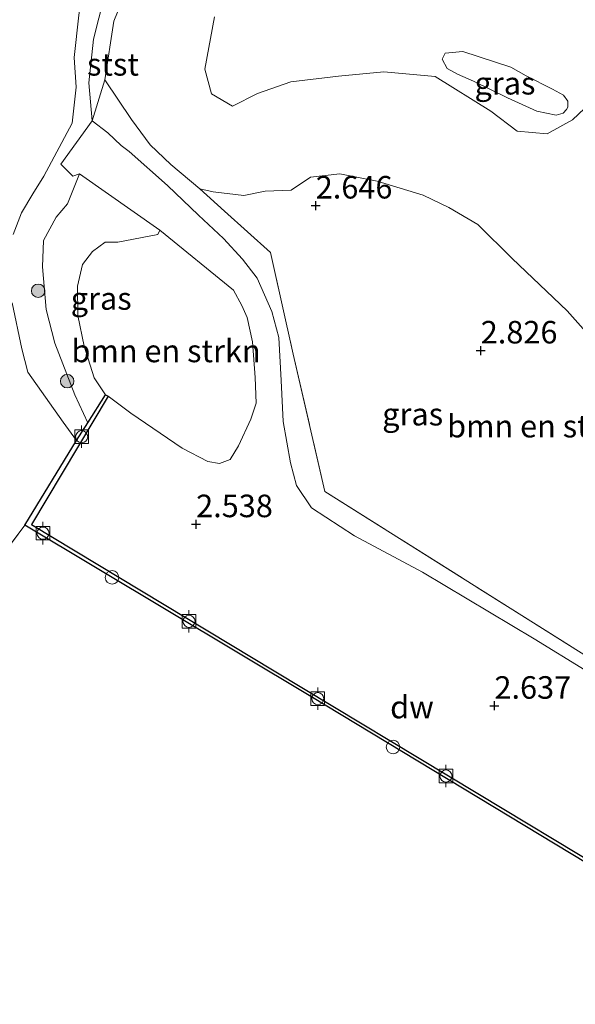
# Model space of a CAD drawing. Units: metres. Extents: x 109994 to 120008, y 412499 to 418753.
# Drawn here: x 112899 to 112961, y 415265 to 415375 of the extents above; entities that cross this region are included whole.
import ezdxf
from ezdxf.enums import TextEntityAlignment as Align

# ---------------------------------------------------------------- set-up
doc = ezdxf.new("R2010")
doc.units = ezdxf.units.M
doc.linetypes.add('IE-TERREINAFSCHEIDING', pattern=[10, 8, -2])
doc.layers.get('0').update_dxf_attribs({"lineweight": 25})
doc.layers.add('B-ME-GC-DAMWAND-GV-B6', color=10, linetype='Continuous')
doc.layers.add('B-ME-GW-HOOGTEPUNT-S-B1', color=10, linetype='Continuous')
for name, color, linetype, lineweight in [('B-ME-GR-BOMENSTRUIKEN-GV-B6', 93, 'Continuous', 18), ('B-ME-GR-BOOM-S-B1', 93, 'Continuous', 18), ('B-ME-GW-KRUINLIJN-L-B1', 93, 'Continuous', 18), ('B-ME-GW-TEENLIJN-L-B1', 93, 'Continuous', 18), ('B-ME-IE-GRASLAND-GV-B6', 93, 'Continuous', 18), ('B-ME-IE-HULPGEOMETRIE-L-B1', 53, 'Continuous', 18), ('B-ME-IE-INRICHTINGSELEMENT-S-B1', 253, 'Continuous', 18), ('B-ME-IE-TERREINAFSCHEIDING-RASTERHEKWERK-L-B1', 8, 'IE-TERREINAFSCHEIDING', 18), ('B-ME-OB-BEKLEDING-GV-B6', 253, 'Continuous', 18), ('B-ME-OB-WATERLIJN-L-B1', 133, 'OB-WATERLIJN', 18), ('B-ME-OG-WATER-GV-B6', 153, 'Continuous', 18), ('B-ME-VH-VERH_SOORT-BITUMEN-GV-B6', 8, 'IE-TERREINAFSCHEIDING-NATUURLIJK-HOUTWAL', 18), ('B-ME-VV-BOLDER-S-B1', 213, 'Continuous', 18)]:
    doc.layers.add(name, color=color, linetype=linetype, lineweight=lineweight)
doc.styles.add('NLCS-ISO', font='NLCS-ISO.TTF')
doc.linetypes.add('IE-TERREINAFSCHEIDING-NATUURLIJK-HOUTWAL', pattern='A,7,-1.5,[67,NLCS.SHX,S=0.75,R=45,X=0,Y=0],-1.5,7,-1.5,[70,NLCS.SHX,S=0.75,R=0,X=0,Y=0],-1.5', length=20)
doc.linetypes.add('OB-WATERLIJN', pattern='A,10,[32,NLCS.SHX,S=2,R=0,X=0,Y=0],-12', length=22)

# ---------------------------------------------------------------- blocks, each defined once
blk = doc.blocks.new('hoogtepunt')
for p, q in [((-0.5, 0), (0.5, 0)), ((0, 0.5), (0, -0.5))]:
    blk.add_line(p, q)
blk = doc.blocks.new('boom')
h = blk.add_hatch(color=256)
edge = h.paths.add_edge_path()
edge.add_arc((0, 0), 0.75, 0, 360)
blk.add_circle((0, 0), 0.75)
blk = doc.blocks.new('bolder')
for p, q in [((-0.75, 0), (-1.25, 0)), ((-0.75, 0.75), (-0.75, -0.75)), ((0.75, 0.75), (-0.75, 0.75)), ((0.75, -0.75), (0.75, 0.75)), ((0.75, 0), (1.25, 0)), ((-0.75, -0.75), (0.75, -0.75))]:
    blk.add_line(p, q)
blk.add_circle((0, 0), 0.673)
blk = doc.blocks.new('dtb')
blk.add_circle((0, 0), 0.75)

msp = doc.modelspace()

# ---------------------------------------------------------------- linework, layer by layer
at = {"layer": 'B-ME-GC-DAMWAND-GV-B6'}
msp.add_polyline3d([(112908.8, 415332.898, 2.633), (112900.284, 415318.677, 2.378), (112927.223, 415302.414, 2.378), (112949.86, 415288.809, 2.378), (112977.614, 415272.101, 2.378), (113001.85, 415257.462, 2.378), (113005.344, 415255.426, 2.378), (113004.996, 415255.184, 0.21), (112986.309, 415266.364, 0.21), (112958.446, 415283.215, 0.21), (112931.317, 415299.595, 0.21), (112899.544, 415318.6, 0.21), (112905.298, 415327.98, 0.21), (112906.534, 415329.933, 1.199), (112908.503, 415333.044, 2.633), (112908.8, 415332.898, 2.633)], dxfattribs=at)
at = {"layer": 'B-ME-GR-BOMENSTRUIKEN-GV-B6'}
for points in [[(112911.586, 415379.82, 0.803), (112909.432, 415374.513, 0.779), (112908.442, 415368.02, 0.731), (112907.04, 415363.463, 0.596), (112906.673, 415367.691, 0.632), (112907.163, 415372.517, 0.593), (112908.355, 415377.208, 0.599)], [(112962.449, 415339.372, 3.083), (112959.788, 415342.391, 3.083), (112953.674, 415348.174, 3.041), (112949.86, 415351.949, 3.107), (112946.64, 415353.837, 3.038), (112943.787, 415355.205, 2.948), (112938.666, 415356.782, 2.858), (112934.529, 415357.58, 2.864), (112931.27, 415357.192, 2.828), (112929.122, 415355.761, 2.753), (112926.24, 415355.66, 2.756), (112923.871, 415355.158, 2.615), (112920.482, 415355.579, 2.546), (112919.001, 415355.92, 2.384), (112915.777, 415358.633, 2.204), (112913.47, 415360.788, 1.841), (112911.414, 415363.613, 1.487), (112908.442, 415368.02, 0.731), (112909.432, 415374.513, 0.779), (112911.586, 415379.82, 0.803)], [(112920.631, 415375.019, 4.82), (112919.54, 415369.179, 4.958), (112920.264, 415366.475, 4.958), (112922.596, 415365.077, 5.456), (112925.375, 415366.511, 6.215), (112929.084, 415367.784, 6.952), (112934.375, 415368.412, 8.098), (112939.433, 415368.902, 8.878), (112945.115, 415368.383, 9.138), (112951.301, 415364.532, 9.472), (112954.229, 415362.315, 9.414), (112957.557, 415362.03, 8.989), (112960.379, 415363.575, 8.809), (112963.066, 415366.14, 8.236)], [(112978.199, 415293.801, 2.813), (112953.438, 415309.396, 2.828), (112932.863, 415322.331, 2.93), (112929.359, 415337.554, 2.78), (112926.839, 415348.857, 2.72), (112921.725, 415353.426, 2.516), (112919.001, 415355.92, 2.384), (112920.482, 415355.579, 2.546), (112923.871, 415355.158, 2.615), (112926.24, 415355.66, 2.756), (112929.122, 415355.761, 2.753), (112931.27, 415357.192, 2.828), (112934.529, 415357.58, 2.864), (112938.666, 415356.782, 2.858), (112943.787, 415355.205, 2.948), (112946.64, 415353.837, 3.038), (112949.86, 415351.949, 3.107), (112953.674, 415348.174, 3.041), (112959.788, 415342.391, 3.083), (112962.449, 415339.372, 3.083)], [(112908.8, 415332.898, 2.633), (112908.503, 415333.044, 2.633), (112907.234, 415334.943, 2.603), (112906.139, 415338.448, 2.714), (112905.447, 415341.851, 2.798), (112905.413, 415345.113, 2.906), (112905.97, 415347.508, 2.93), (112907.053, 415348.945, 2.924), (112908.457, 415350.012, 2.903), (112909.867, 415349.987, 2.906), (112914.312, 415350.844, 2.486), (112914.543, 415351.326, 2.171), (112922.719, 415344.676, 2.72), (112923.644, 415342.985, 2.765), (112924.242, 415341.646, 2.789), (112924.851, 415338.936, 2.783), (112925.148, 415334.971, 2.783), (112925.23, 415332.138, 2.78), (112924.658, 415330.373, 2.786), (112923.296, 415327.388, 2.723), (112922.351, 415325.897, 2.726), (112921.158, 415325.432, 2.72), (112919.858, 415325.677, 2.708), (112917.005, 415327.144, 2.711), (112911.322, 415331.041, 2.696), (112908.8, 415332.898, 2.633)]]:
    msp.add_polyline3d(points, dxfattribs=at)
at = {"layer": 'B-ME-GW-KRUINLIJN-L-B1'}
for points in [[(112907.04, 415363.463, 0.596), (112906.673, 415367.691, 0.632), (112907.163, 415372.517, 0.593), (112908.355, 415377.208, 0.599), (112909.958, 415382.319, 0.737), (112912.093, 415387.788, 0.785), (112914.802, 415391.878, 0.776), (112916.747, 415394.588, 0.794), (112920.076, 415396.354, 0.746), (112927.375, 415400.369, 0.707), (112931.481, 415402.735, 0.665), (112936.157, 415403.949, 0.68), (112938.847, 415404.134, 0.821)], [(112959.7, 415364.716, 9.299), (112959.316, 415364.311, 9.395), (112958.541, 415364.097, 9.359), (112956.4, 415364.545, 9.38), (112953.146, 415366.002, 9.434), (112949.385, 415367.85, 9.359), (112947.598, 415368.652, 9.293), (112946.435, 415369.258, 9.218), (112945.896, 415370.285, 9.191), (112946.224, 415370.965, 9.179), (112948.191, 415371.166, 9.185), (112953.511, 415369.407, 9.326), (112955.221, 415368.436, 9.419), (112958.144, 415366.972, 9.434), (112959.375, 415366.323, 9.386), (112959.838, 415365.634, 9.32), (112959.853, 415364.991, 9.296), (112959.7, 415364.716, 9.299)], [(112904.899, 415357.308, 0.779), (112903.556, 415358.641, 0.491), (112907.04, 415363.463, 0.596)], [(112909.867, 415349.987, 2.906), (112914.312, 415350.844, 2.486), (112914.543, 415351.326, 2.171)], [(112908.503, 415333.044, 2.633), (112907.234, 415334.943, 2.603), (112906.139, 415338.448, 2.714), (112905.447, 415341.851, 2.798), (112905.413, 415345.113, 2.906), (112905.97, 415347.508, 2.93), (112907.053, 415348.945, 2.924), (112908.457, 415350.012, 2.903), (112909.867, 415349.987, 2.906)]]:
    msp.add_polyline3d(points, dxfattribs=at)
at = {"layer": 'B-ME-GW-TEENLIJN-L-B1'}
for points in [[(112908.442, 415368.02, 0.731), (112909.432, 415374.513, 0.779), (112911.586, 415379.82, 0.803), (112914.184, 415384.357, 0.86), (112916.872, 415388.31, 0.932), (112919.981, 415391.603, 0.974), (112923.575, 415394.65, 0.839), (112926.906, 415396.486, 0.791), (112930.322, 415397.966, 0.86)], [(112914.543, 415351.326, 2.171), (112905.607, 415357.565, 0.761), (112904.899, 415357.308, 0.779)], [(112962.449, 415339.372, 3.083), (112959.788, 415342.391, 3.083), (112953.674, 415348.174, 3.041), (112949.86, 415351.949, 3.107), (112946.64, 415353.837, 3.038), (112943.787, 415355.205, 2.948), (112938.666, 415356.782, 2.858), (112934.529, 415357.58, 2.864), (112931.27, 415357.192, 2.828), (112929.122, 415355.761, 2.753), (112926.24, 415355.66, 2.756), (112923.871, 415355.158, 2.615), (112920.482, 415355.579, 2.546), (112919.001, 415355.92, 2.384)]]:
    msp.add_polyline3d(points, dxfattribs=at)
at = {"layer": 'B-ME-IE-GRASLAND-GV-B6'}
for points in [[(112963.066, 415366.14, 8.236), (112960.379, 415363.575, 8.809), (112957.557, 415362.03, 8.989), (112954.229, 415362.315, 9.414), (112951.301, 415364.532, 9.472), (112945.115, 415368.383, 9.138), (112939.433, 415368.902, 8.878), (112934.375, 415368.412, 8.098), (112929.084, 415367.784, 6.952), (112925.375, 415366.511, 6.215), (112922.596, 415365.077, 5.456), (112920.264, 415366.475, 4.958), (112919.54, 415369.179, 4.958), (112920.631, 415375.019, 4.82)], [(112959.7, 415364.716, 9.299), (112959.316, 415364.311, 9.395), (112958.541, 415364.097, 9.359), (112956.4, 415364.545, 9.38), (112953.146, 415366.002, 9.434), (112949.385, 415367.85, 9.359), (112947.598, 415368.652, 9.293), (112946.435, 415369.258, 9.218), (112945.896, 415370.285, 9.191), (112946.224, 415370.965, 9.179), (112948.191, 415371.166, 9.185), (112953.511, 415369.407, 9.326), (112955.221, 415368.436, 9.419), (112958.144, 415366.972, 9.434), (112959.375, 415366.323, 9.386), (112959.838, 415365.634, 9.32), (112959.853, 415364.991, 9.296), (112959.7, 415364.716, 9.299)], [(112959.7, 415364.716, 9.299), (112959.853, 415364.991, 9.296), (112959.838, 415365.634, 9.32), (112959.375, 415366.323, 9.386), (112958.144, 415366.972, 9.434), (112955.221, 415368.436, 9.419), (112953.511, 415369.407, 9.326), (112948.191, 415371.166, 9.185), (112946.224, 415370.965, 9.179), (112945.896, 415370.285, 9.191), (112946.435, 415369.258, 9.218), (112947.598, 415368.652, 9.293), (112949.385, 415367.85, 9.359), (112953.146, 415366.002, 9.434), (112956.4, 415364.545, 9.38), (112958.541, 415364.097, 9.359), (112959.316, 415364.311, 9.395), (112959.7, 415364.716, 9.299)], [(112967.458, 415299.041, 2.804), (112956.121, 415305.983, 2.768), (112943.723, 415313.367, 2.72), (112936.143, 415317.423, 2.678), (112931.395, 415320.525, 2.705), (112929.73, 415323.01, 2.705), (112929.058, 415325.516, 2.72), (112928.251, 415330.113, 2.744), (112928.032, 415334.665, 2.774), (112927.752, 415339.434, 2.744), (112926.994, 415342.317, 2.714), (112925.362, 415345.99, 2.612), (112923.724, 415348.099, 2.576), (112921.626, 415350.393, 2.354), (112918.824, 415353.009, 2.195), (112915.382, 415356.291, 1.883), (112911.123, 415360.053, 1.391), (112910.255, 415360.725, 1.268), (112908.784, 415362.143, 0.824), (112907.04, 415363.463, 0.596), (112908.442, 415368.02, 0.731), (112911.414, 415363.613, 1.487), (112913.47, 415360.788, 1.841), (112915.777, 415358.633, 2.204), (112919.001, 415355.92, 2.384)], [(112914.543, 415351.326, 2.171), (112914.312, 415350.844, 2.486), (112909.867, 415349.987, 2.906), (112908.457, 415350.012, 2.903), (112907.053, 415348.945, 2.924), (112905.97, 415347.508, 2.93), (112905.413, 415345.113, 2.906), (112905.447, 415341.851, 2.798), (112906.139, 415338.448, 2.714), (112907.234, 415334.943, 2.603), (112908.503, 415333.044, 2.633), (112906.534, 415329.933, 1.199), (112905.097, 415333.074, 1.082), (112902.877, 415338.779, 1.226), (112901.92, 415342.521, 1.091), (112901.522, 415347.256, 1.133), (112901.62, 415350.199, 1.076), (112903.019, 415352.756, 1.016), (112904.305, 415354.243, 0.986), (112905.607, 415357.565, 0.761), (112914.543, 415351.326, 2.171)], [(112919.001, 415355.92, 2.384), (112921.725, 415353.426, 2.516), (112926.839, 415348.857, 2.72), (112929.359, 415337.554, 2.78), (112932.863, 415322.331, 2.93), (112953.438, 415309.396, 2.828), (112978.199, 415293.801, 2.813)]]:
    msp.add_polyline3d(points, dxfattribs=at)
at = {"layer": 'B-ME-IE-HULPGEOMETRIE-L-B1'}
msp.add_line((112899.544, 415318.6, 0.21), (112866.353, 415274.161, 0.21), dxfattribs=at)
at = {"layer": 'B-ME-IE-TERREINAFSCHEIDING-RASTERHEKWERK-L-B1'}
for points in [[(112908.442, 415368.02, 0.731), (112911.414, 415363.613, 1.487), (112913.47, 415360.788, 1.841), (112915.777, 415358.633, 2.204), (112919.001, 415355.92, 2.384)], [(112919.001, 415355.92, 2.384), (112921.725, 415353.426, 2.516), (112926.839, 415348.857, 2.72), (112929.359, 415337.554, 2.78), (112932.863, 415322.331, 2.93), (112953.438, 415309.396, 2.828), (112978.199, 415293.801, 2.813), (112989.056, 415297.049, 2.951), (113002.403, 415301.094, 3.314)]]:
    msp.add_polyline3d(points, dxfattribs=at)
at = {"layer": 'B-ME-OB-BEKLEDING-GV-B6'}
for points in [[(112898.248, 415350.834, 0.21), (112899.185, 415353.263, 0.21), (112900.421, 415355.379, 0.21), (112901.676, 415357.317, 0.21), (112904.798, 415363.208, 0.21), (112905.234, 415367.199, 0.21), (112905.032, 415370.478, 0.21), (112905.532, 415375.177, 0.21), (112906.247, 415379.466, 0.21), (112907.039, 415381.994, 0.21), (112907.955, 415384.915, 0.21), (112909.668, 415389.39, 0.21), (112911.172, 415391.506, 0.21), (112912.848, 415393.185, 0.21), (112915.08, 415396.438, 0.21), (112916.609, 415398.02, 0.21), (112919.826, 415399.472, 0.21), (112922.95, 415400.564, 0.21), (112925.371, 415402.46, 0.21), (112930.358, 415405.304, 0.21), (112934.178, 415406.485, 0.21), (112931.481, 415402.735, 0.665)], [(112908.355, 415377.208, 0.599), (112907.163, 415372.517, 0.593), (112906.673, 415367.691, 0.632), (112907.04, 415363.463, 0.596), (112903.556, 415358.641, 0.491), (112904.899, 415357.308, 0.779), (112905.607, 415357.565, 0.761), (112904.305, 415354.243, 0.986), (112903.019, 415352.756, 1.016), (112901.62, 415350.199, 1.076), (112901.522, 415347.256, 1.133), (112901.92, 415342.521, 1.091), (112902.877, 415338.779, 1.226), (112905.097, 415333.074, 1.082), (112906.534, 415329.933, 1.199), (112905.298, 415327.98, 0.21), (112903.798, 415330.023, 0.21), (112899.886, 415335.577, 0.21), (112899.212, 415338.159, 0.21), (112898.132, 415343.265, 0.21)]]:
    msp.add_polyline3d(points, dxfattribs=at)
at = {"layer": 'B-ME-OB-WATERLIJN-L-B1'}
for points in [[(112905.532, 415375.177, 0.21), (112905.032, 415370.478, 0.21), (112905.234, 415367.199, 0.21), (112904.798, 415363.208, 0.21), (112901.676, 415357.317, 0.21), (112900.421, 415355.379, 0.21), (112899.185, 415353.263, 0.21), (112898.248, 415350.834, 0.21)], [(112898.132, 415343.265, 0.21), (112899.212, 415338.159, 0.21), (112899.886, 415335.577, 0.21), (112903.798, 415330.023, 0.21), (112905.298, 415327.98, 0.21), (112899.544, 415318.6, 0.21), (112931.317, 415299.595, 0.21), (112958.446, 415283.215, 0.21), (112986.309, 415266.364, 0.21), (113004.996, 415255.184, 0.21)]]:
    msp.add_polyline3d(points, dxfattribs=at)
at = {"layer": 'B-ME-OG-WATER-GV-B6'}
for points in [[(112905.532, 415375.177, 0.21), (112905.032, 415370.478, 0.21), (112905.234, 415367.199, 0.21), (112904.798, 415363.208, 0.21), (112901.676, 415357.317, 0.21), (112900.421, 415355.379, 0.21), (112899.185, 415353.263, 0.21), (112898.248, 415350.834, 0.21)], [(112898.132, 415343.265, 0.21), (112899.212, 415338.159, 0.21), (112899.886, 415335.577, 0.21), (112903.798, 415330.023, 0.21), (112905.298, 415327.98, 0.21), (112899.544, 415318.6, 0.21)], [(112899.544, 415318.6, 0.21), (112866.353, 415274.161, 0.21)], [(112866.353, 415274.161, 0.21), (112899.544, 415318.6, 0.21), (112931.317, 415299.595, 0.21), (112958.446, 415283.215, 0.21), (112986.309, 415266.364, 0.21), (113004.996, 415255.184, 0.21)]]:
    msp.add_polyline3d(points, dxfattribs=at)
at = {"layer": 'B-ME-VH-VERH_SOORT-BITUMEN-GV-B6'}
msp.add_polyline3d([(112977.614, 415272.101, 2.378), (112949.86, 415288.809, 2.378), (112927.223, 415302.414, 2.378), (112900.284, 415318.677, 2.378), (112908.8, 415332.898, 2.633), (112911.322, 415331.041, 2.696), (112917.005, 415327.144, 2.711), (112919.858, 415325.677, 2.708), (112921.158, 415325.432, 2.72), (112922.351, 415325.897, 2.726), (112923.296, 415327.388, 2.723), (112924.658, 415330.373, 2.786), (112925.23, 415332.138, 2.78), (112925.148, 415334.971, 2.783), (112924.851, 415338.936, 2.783), (112924.242, 415341.646, 2.789), (112923.644, 415342.985, 2.765), (112922.719, 415344.676, 2.72), (112914.543, 415351.326, 2.171), (112905.607, 415357.565, 0.761), (112904.899, 415357.308, 0.779), (112903.556, 415358.641, 0.491), (112907.04, 415363.463, 0.596), (112908.784, 415362.143, 0.824), (112910.255, 415360.725, 1.268), (112911.123, 415360.053, 1.391), (112915.382, 415356.291, 1.883), (112918.824, 415353.009, 2.195), (112921.626, 415350.393, 2.354), (112923.724, 415348.099, 2.576), (112925.362, 415345.99, 2.612), (112926.994, 415342.317, 2.714), (112927.752, 415339.434, 2.744), (112928.032, 415334.665, 2.774), (112928.251, 415330.113, 2.744), (112929.058, 415325.516, 2.72), (112929.73, 415323.01, 2.705), (112931.395, 415320.525, 2.705), (112936.143, 415317.423, 2.678), (112943.723, 415313.367, 2.72), (112956.121, 415305.983, 2.768), (112967.458, 415299.041, 2.804)], dxfattribs=at)

# ---------------------------------------------------------------- block references
at = {"layer": 'B-ME-GR-BOOM-S-B1', "rotation": 90}
for p in [(112901.034, 415344.605, 1.233), (112904.257, 415334.575, 1.295)]:
    msp.add_blockref('boom', p, dxfattribs=at)
at = {"layer": 'B-ME-GW-HOOGTEPUNT-S-B1', "rotation": 90}
for p in [(112931.856, 415354.06, 2.646), (112931.856, 415354.06, 2.646), (112950.181, 415337.976, 2.826), (112950.181, 415337.976, 2.826), (112918.575, 415318.701, 2.538), (112918.575, 415318.701, 2.538), (112951.705, 415298.554, 2.637), (112951.705, 415298.554, 2.637)]:
    msp.add_blockref('hoogtepunt', p, dxfattribs=at)
at = {"layer": 'B-ME-IE-INRICHTINGSELEMENT-S-B1', "rotation": 90}
for p in [(112909.235, 415312.801, 2.369), (112940.442, 415293.98, 2.369)]:
    msp.add_blockref('dtb', p, dxfattribs=at)
at = {"layer": 'B-ME-VV-BOLDER-S-B1', "rotation": 90}
for p in [(112905.861, 415328.41, 2.791), (112901.566, 415317.7, 2.873), (112917.781, 415307.929, 2.855), (112932.079, 415299.348, 2.834), (112946.32, 415290.756, 2.831)]:
    msp.add_blockref('bolder', p, dxfattribs=at)

# ---------------------------------------------------------------- texts
at = {"layer": 'B-ME-GC-DAMWAND-GV-B6', "ltscale": 0.2, "style": 'NLCS-ISO'}
msp.add_text('dw', height=2.5, dxfattribs=at).set_placement((112942.545, 415298.413), align=Align.MIDDLE_CENTER)
at = {"layer": 'B-ME-GR-BOMENSTRUIKEN-GV-B6', "ltscale": 0.2, "style": 'NLCS-ISO'}
for p in [(112915.232, 415337.928), (112956.949, 415329.583)]:
    msp.add_text('bmn en strkn', height=2.5, dxfattribs=at).set_placement(p, align=Align.MIDDLE_CENTER)
at = {"layer": 'B-ME-GW-HOOGTEPUNT-S-B1', "ltscale": 0.2, "style": 'NLCS-ISO'}
for s, p in [('2.646', (112931.856, 415354.06, 2.646)), ('2.646', (112931.856, 415354.06, 2.646)), ('2.826', (112950.181, 415337.976, 2.826)), ('2.826', (112950.181, 415337.976, 2.826)), ('2.538', (112918.575, 415318.701, 2.538)), ('2.538', (112918.575, 415318.701, 2.538)), ('2.637', (112951.705, 415298.554, 2.637)), ('2.637', (112951.705, 415298.554, 2.637))]:
    msp.add_text(s, height=2.5, dxfattribs=at).set_placement(p, align=Align.BOTTOM_LEFT)
at = {"layer": 'B-ME-IE-GRASLAND-GV-B6', "ltscale": 0.2, "style": 'NLCS-ISO'}
for p in [(112952.874, 415367.632), (112952.874, 415367.632), (112908.032, 415343.749), (112942.619, 415330.91)]:
    msp.add_text('gras', height=2.5, dxfattribs=at).set_placement(p, align=Align.MIDDLE_CENTER)
at = {"layer": 'B-ME-OB-BEKLEDING-GV-B6', "ltscale": 0.2, "style": 'NLCS-ISO'}
msp.add_text('stst', height=2.5, dxfattribs=at).set_placement((112909.338, 415369.73), align=Align.MIDDLE_CENTER)

doc.saveas('drawing.dxf')
